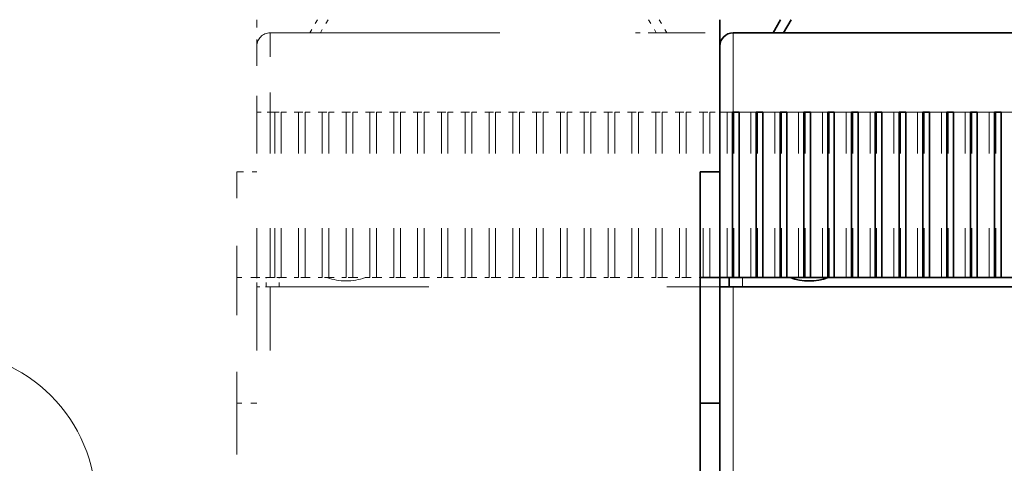
# Model space of a CAD drawing. Extents: x 0 to 420, y 0 to 297.
# Drawn here: x 302 to 325, y 201 to 212 of the extents above; entities that cross this region are included whole.
import ezdxf
from ezdxf.enums import TextEntityAlignment as Align

# ---------------------------------------------------------------- set-up
doc = ezdxf.new("R2010")
doc.units = 0
doc.linetypes.add('DASHSPACE', pattern=[30, 12, -18])
doc.layers.get('0').update_dxf_attribs({"lineweight": 13})
doc.styles.get("Standard").update_dxf_attribs({"font": 'isocp.shx'})
doc.dimstyles.get("Standard").update_dxf_attribs({"dimtxt": 2.5, "dimasz": 2.5, "dimexe": 1.25, "dimexo": 0.625, "dimtad": 1, "dimcen": 2.5, "dimadec": 0, "dimazin": 0, "dimtfac": 1, "dimtmove": 0, "dimatfit": 0, "dimfxl": 1, "dimarcsym": 0})

# ---------------------------------------------------------------- blocks, each defined once
blk = doc.blocks.new('*D52')
at = {"color": 7, "lineweight": 13}
for p, q in [((307.622642, 212.925228), (307.622642, 247.02049)), ((307.622642, 245.020493), (349.622642, 245.020493))]:
    blk.add_line(p, q, dxfattribs=at)
at = {"color": 7, "lineweight": 13, "ltscale": 0.256871}
blk.add_line((349.622642, 236.74565), (349.622642, 247.02049), dxfattribs=at)
at = {"color": 7, "lineweight": 13, "ltscale": 0.414614}
blk.add_line((349.622642, 213.525228), (349.622642, 230.109802), dxfattribs=at)
at = {"color": 7, "lineweight": 13}
for points in [[(309.554494, 245.538127), (307.622642, 245.020493), (309.554494, 244.502854)], [(347.69079, 244.502854), (349.622642, 245.020493), (347.69079, 245.538127)]]:
    blk.add_lwpolyline(points, dxfattribs=at)
for s, p, p2 in [('140', (326.020336, 246.020491), (331.224947, 246.020491)), ('"', (331.359049, 242.020493), (332.825716, 242.020493)), ('5.51', (324.419568, 242.020493), (331.359049, 242.020493))]:
    blk.add_text(s, height=2, dxfattribs=at).set_placement(p, p2, align=Align.FIT)
blk = doc.blocks.new('*D102')
at = {"color": 7, "lineweight": 13}
for p, q in [((317.397641, 220.825229), (292.799407, 220.825229)), ((294.799409, 152.425229), (294.799409, 220.825229)), ((316.572641, 152.425229), (292.799407, 152.425229))]:
    blk.add_line(p, q, dxfattribs=at)
for points in [[(295.317048, 218.893377), (294.799409, 220.825229), (294.281769, 218.893377)], [(294.281769, 154.357081), (294.799409, 152.425229), (295.317048, 154.357081)]]:
    blk.add_lwpolyline(points, dxfattribs=at)
for s, p, p2 in [('"', (297.799409, 189.361636), (297.799409, 190.828303)), ('8.98', (297.799409, 182.422155), (297.799409, 189.361636)), ('228', (293.799406, 184.022924), (293.799406, 189.227535))]:
    blk.add_text(s, height=2, rotation=90.000003, dxfattribs=at).set_placement(p, p2, align=Align.FIT)
blk = doc.blocks.new('BLOCK66')
at = {"color": 7, "lineweight": 13, "ltscale": 0.401704}
blk.add_line((-88.050003, 17.21867), (-101.528351, 25.96624), dxfattribs=at)
at = {"color": 7, "lineweight": 13}
blk.add_lwpolyline([(-94.390961, 19.277004), (-88.050003, 17.21867), (-92.512268, 22.171717)], dxfattribs=at)
blk.add_circle((-111.323166, 32.323158), 11.676843, dxfattribs=at)
blk.add_text('11', height=8.333333, dxfattribs=at).set_placement((-118.551788, 28.15649), (-104.094536, 28.15649), align=Align.FIT)
blk = doc.blocks.new('BLOCK68')
at = {"color": 7, "linetype": 'DASHSPACE', "lineweight": 13, "ltscale": 0.049745}
blk.add_line((-87.5, 69), (-87.5, 67.01), dxfattribs=at)
at = {"color": 7, "linetype": 'DASHSPACE', "lineweight": 13, "ltscale": 0.028868}
for p, q in [((-82.905, 69), (-83.482, 68)), ((-82.116, 69), (-82.693, 68)), ((-57.884, 69), (-57.307, 68)), ((-57.095, 69), (-56.518, 68)), ((-47.905, 69), (-48.482, 68)), ((-47.116, 69), (-47.693, 68))]:
    blk.add_line(p, q, dxfattribs=at)
at = {"color": 7, "linetype": 'DASHSPACE', "lineweight": 13, "ltscale": 0.15}
blk.add_line((-86.5, 68), (-86.5, 62), dxfattribs=at)
at = {"color": 7, "linetype": 'DASHSPACE', "lineweight": 13}
for p, q in [((-86.5, 68), (-55.25, 68)), ((-81.134, 68), (-58.866, 68)), ((-49.75, 68), (-20.25, 68)), ((-46.134, 68), (-23.866, 68)), ((-87.5, -46), (-87.5, 48.8)), ((-86.5, -46), (-86.5, 48.8)), ((-86.5, 48.8), (51.5, 48.8))]:
    blk.add_line(p, q, dxfattribs=at)
at = {"color": 7, "linetype": 'DASHSPACE', "lineweight": 13, "ltscale": 0.034151}
for p, q in [((-57.5, 68), (-58.866, 68)), ((-46.134, 68), (-47.5, 68))]:
    blk.add_line(p, q, dxfattribs=at)
at = {"color": 7, "linetype": 'DASHSPACE', "lineweight": 13, "ltscale": 0.25}
blk.add_line((-47.5, 68), (-57.5, 68), dxfattribs=at)
at = {"color": 7, "linetype": 'DASHSPACE', "lineweight": 13, "ltscale": 0.1375}
blk.add_line((-55.25, 68), (-49.75, 68), dxfattribs=at)
blk.add_line((-55.25, 68), (-49.75, 68), dxfattribs=at)
at = {"color": 7, "linetype": 'DASHSPACE', "lineweight": 13, "ltscale": 0.125}
blk.add_line((-87.5, 67), (-87.5, 62), dxfattribs=at)
at = {"color": 7, "linetype": 'DASHSPACE', "lineweight": 13, "ltscale": 0.025}
for p, q in [((-87.5, 62), (-86.5, 62)), ((-86.5, 49.5), (-87.5, 49.5)), ((-86.5, 48.8), (-87.5, 48.8))]:
    blk.add_line(p, q, dxfattribs=at)
at = {"color": 7, "linetype": 'DASHSPACE', "lineweight": 13, "ltscale": 0.3125}
for p, q in [((-87.5, 49.5), (-87.5, 62)), ((-86.5, 49.5), (-86.5, 62)), ((-86.15, 49.5), (-86.15, 62)), ((-85.65, 49.5), (-85.65, 62)), ((-84.35, 49.5), (-84.35, 62)), ((-83.85, 49.5), (-83.85, 62)), ((-82.55, 49.5), (-82.55, 62)), ((-82.05, 49.5), (-82.05, 62)), ((-80.75, 49.5), (-80.75, 62)), ((-80.25, 49.5), (-80.25, 62)), ((-78.95, 49.5), (-78.95, 62)), ((-78.45, 49.5), (-78.45, 62)), ((-77.15, 49.5), (-77.15, 62)), ((-76.65, 49.5), (-76.65, 62)), ((-75.35, 49.5), (-75.35, 62)), ((-74.85, 49.5), (-74.85, 62)), ((-73.55, 49.5), (-73.55, 62)), ((-73.05, 49.5), (-73.05, 62)), ((-71.75, 49.5), (-71.75, 62)), ((-71.25, 49.5), (-71.25, 62)), ((-69.95, 49.5), (-69.95, 62)), ((-69.45, 49.5), (-69.45, 62)), ((-68.15, 49.5), (-68.15, 62)), ((-67.65, 49.5), (-67.65, 62)), ((-66.35, 49.5), (-66.35, 62)), ((-65.85, 49.5), (-65.85, 62)), ((-64.55, 49.5), (-64.55, 62)), ((-64.05, 49.5), (-64.05, 62)), ((-62.75, 49.5), (-62.75, 62)), ((-62.25, 49.5), (-62.25, 62)), ((-60.95, 49.5), (-60.95, 62)), ((-60.45, 49.5), (-60.45, 62)), ((-59.15, 49.5), (-59.15, 62)), ((-58.65, 49.5), (-58.65, 62)), ((-57.35, 49.5), (-57.35, 62)), ((-56.85, 49.5), (-56.85, 62)), ((-55.55, 49.5), (-55.55, 62)), ((-55.05, 49.5), (-55.05, 62)), ((-53.75, 49.5), (-53.75, 62)), ((-53.25, 49.5), (-53.25, 62)), ((-51.95, 49.5), (-51.95, 62)), ((-51.45, 49.5), (-51.45, 62)), ((-50.15, 49.5), (-50.15, 62)), ((-49.65, 49.5), (-49.65, 62)), ((-48.35, 49.5), (-48.35, 62)), ((-47.85, 49.5), (-47.85, 62)), ((-46.55, 49.5), (-46.55, 62)), ((-46.05, 49.5), (-46.05, 62)), ((-44.75, 49.5), (-44.75, 62)), ((-44.25, 49.5), (-44.25, 62)), ((-42.95, 49.5), (-42.95, 62)), ((-42.45, 49.5), (-42.45, 62)), ((-41.15, 49.5), (-41.15, 62)), ((-40.65, 49.5), (-40.65, 62)), ((-39.35, 49.5), (-39.35, 62)), ((-38.85, 49.5), (-38.85, 62)), ((-37.55, 49.5), (-37.55, 62)), ((-37.05, 49.5), (-37.05, 62)), ((-35.75, 49.5), (-35.75, 62)), ((-35.25, 49.5), (-35.25, 62)), ((-33.95, 49.5), (-33.95, 62)), ((-33.45, 49.5), (-33.45, 62)), ((-32.15, 49.5), (-32.15, 62)), ((-31.65, 49.5), (-31.65, 62))]:
    blk.add_line(p, q, dxfattribs=at)
at = {"color": 7, "linetype": 'DASHSPACE', "lineweight": 13, "ltscale": 0.00875}
for p, q in [((-86.5, 62), (-86.15, 62)), ((-86.5, 49.5), (-86.15, 49.5))]:
    blk.add_line(p, q, dxfattribs=at)
at = {"color": 7, "linetype": 'DASHSPACE', "lineweight": 13, "ltscale": 0.0125}
for p, q in [((-86.15, 62), (-85.65, 62)), ((-84.35, 62), (-83.85, 62)), ((-82.55, 62), (-82.05, 62)), ((-80.75, 62), (-80.25, 62)), ((-78.95, 62), (-78.45, 62)), ((-77.15, 62), (-76.65, 62)), ((-75.35, 62), (-74.85, 62)), ((-73.55, 62), (-73.05, 62)), ((-71.75, 62), (-71.25, 62)), ((-69.95, 62), (-69.45, 62)), ((-68.15, 62), (-67.65, 62)), ((-66.35, 62), (-65.85, 62)), ((-64.55, 62), (-64.05, 62)), ((-62.75, 62), (-62.25, 62)), ((-60.95, 62), (-60.45, 62)), ((-59.15, 62), (-58.65, 62)), ((-57.35, 62), (-56.85, 62)), ((-55.55, 62), (-55.05, 62)), ((-53.75, 62), (-53.25, 62)), ((-51.95, 62), (-51.45, 62)), ((-50.15, 62), (-49.65, 62)), ((-48.35, 62), (-47.85, 62)), ((-46.55, 62), (-46.05, 62)), ((-44.75, 62), (-44.25, 62)), ((-42.95, 62), (-42.45, 62)), ((-41.15, 62), (-40.65, 62)), ((-39.35, 62), (-38.85, 62)), ((-37.55, 62), (-37.05, 62)), ((-35.75, 62), (-35.25, 62)), ((-33.95, 62), (-33.45, 62)), ((-32.15, 62), (-31.65, 62)), ((-85.65, 49.5), (-86.15, 49.5)), ((-83.85, 49.5), (-84.35, 49.5)), ((-82.05, 49.5), (-82.55, 49.5)), ((-80.25, 49.5), (-80.75, 49.5)), ((-78.45, 49.5), (-78.95, 49.5)), ((-76.65, 49.5), (-77.15, 49.5)), ((-74.85, 49.5), (-75.35, 49.5)), ((-73.05, 49.5), (-73.55, 49.5)), ((-71.25, 49.5), (-71.75, 49.5)), ((-69.45, 49.5), (-69.95, 49.5)), ((-67.65, 49.5), (-68.15, 49.5)), ((-65.85, 49.5), (-66.35, 49.5)), ((-64.05, 49.5), (-64.55, 49.5)), ((-62.25, 49.5), (-62.75, 49.5)), ((-60.45, 49.5), (-60.95, 49.5)), ((-58.65, 49.5), (-59.15, 49.5)), ((-56.85, 49.5), (-57.35, 49.5)), ((-55.05, 49.5), (-55.55, 49.5)), ((-53.25, 49.5), (-53.75, 49.5)), ((-51.45, 49.5), (-51.95, 49.5)), ((-49.65, 49.5), (-50.15, 49.5)), ((-47.85, 49.5), (-48.35, 49.5)), ((-46.05, 49.5), (-46.55, 49.5)), ((-44.25, 49.5), (-44.75, 49.5)), ((-42.45, 49.5), (-42.95, 49.5)), ((-40.65, 49.5), (-41.15, 49.5)), ((-38.85, 49.5), (-39.35, 49.5)), ((-37.05, 49.5), (-37.55, 49.5)), ((-35.25, 49.5), (-35.75, 49.5)), ((-33.45, 49.5), (-33.95, 49.5)), ((-31.65, 49.5), (-32.15, 49.5))]:
    blk.add_line(p, q, dxfattribs=at)
at = {"color": 7, "linetype": 'DASHSPACE', "lineweight": 13, "ltscale": 0.0325}
for p, q in [((-85.65, 62), (-84.35, 62)), ((-83.85, 62), (-82.55, 62)), ((-82.05, 62), (-80.75, 62)), ((-80.25, 62), (-78.95, 62)), ((-78.45, 62), (-77.15, 62)), ((-76.65, 62), (-75.35, 62)), ((-74.85, 62), (-73.55, 62)), ((-73.05, 62), (-71.75, 62)), ((-71.25, 62), (-69.95, 62)), ((-69.45, 62), (-68.15, 62)), ((-67.65, 62), (-66.35, 62)), ((-65.85, 62), (-64.55, 62)), ((-64.05, 62), (-62.75, 62)), ((-62.25, 62), (-60.95, 62)), ((-60.45, 62), (-59.15, 62)), ((-58.65, 62), (-57.35, 62)), ((-56.85, 62), (-55.55, 62)), ((-55.05, 62), (-53.75, 62)), ((-53.25, 62), (-51.95, 62)), ((-51.45, 62), (-50.15, 62)), ((-49.65, 62), (-48.35, 62)), ((-47.85, 62), (-46.55, 62)), ((-46.05, 62), (-44.75, 62)), ((-44.25, 62), (-42.95, 62)), ((-42.45, 62), (-41.15, 62)), ((-40.65, 62), (-39.35, 62)), ((-38.85, 62), (-37.55, 62)), ((-37.05, 62), (-35.75, 62)), ((-35.25, 62), (-33.95, 62)), ((-33.45, 62), (-32.15, 62)), ((-31.65, 62), (-30.35, 62)), ((-85.65, 49.5), (-84.35, 49.5)), ((-83.85, 49.5), (-82.55, 49.5)), ((-82.05, 49.5), (-80.75, 49.5)), ((-80.25, 49.5), (-78.95, 49.5)), ((-78.45, 49.5), (-77.15, 49.5)), ((-76.65, 49.5), (-75.35, 49.5)), ((-74.85, 49.5), (-73.55, 49.5)), ((-73.05, 49.5), (-71.75, 49.5)), ((-71.25, 49.5), (-69.95, 49.5)), ((-69.45, 49.5), (-68.15, 49.5)), ((-67.65, 49.5), (-66.35, 49.5)), ((-65.85, 49.5), (-64.55, 49.5)), ((-64.05, 49.5), (-62.75, 49.5)), ((-62.25, 49.5), (-60.95, 49.5)), ((-60.45, 49.5), (-59.15, 49.5)), ((-58.65, 49.5), (-57.35, 49.5)), ((-56.85, 49.5), (-55.55, 49.5)), ((-55.05, 49.5), (-53.75, 49.5)), ((-53.25, 49.5), (-51.95, 49.5)), ((-51.45, 49.5), (-50.15, 49.5)), ((-49.65, 49.5), (-48.35, 49.5)), ((-47.85, 49.5), (-46.55, 49.5)), ((-46.05, 49.5), (-44.75, 49.5)), ((-44.25, 49.5), (-42.95, 49.5)), ((-42.45, 49.5), (-41.15, 49.5)), ((-40.65, 49.5), (-39.35, 49.5)), ((-38.85, 49.5), (-37.55, 49.5)), ((-37.05, 49.5), (-35.75, 49.5)), ((-35.25, 49.5), (-33.95, 49.5)), ((-33.45, 49.5), (-32.15, 49.5)), ((-31.65, 49.5), (-30.35, 49.5))]:
    blk.add_line(p, q, dxfattribs=at)
at = {"color": 7, "linetype": 'DASHSPACE', "lineweight": 13, "ltscale": 0.2}
blk.add_line((-89, 49.5), (-89, 57.5), dxfattribs=at)
at = {"color": 7, "linetype": 'DASHSPACE', "lineweight": 13, "ltscale": 0.001588}
blk.add_line((-89, 57.5), (-88.936, 57.5), dxfattribs=at)
at = {"color": 7, "linetype": 'DASHSPACE', "lineweight": 13, "ltscale": 0.03582}
blk.add_line((-88.936, 57.5), (-87.504, 57.5), dxfattribs=at)
at = {"color": 7, "linetype": 'DASHSPACE', "lineweight": 13, "ltscale": 0.2375}
blk.add_line((-89, 49.5), (-89, 40), dxfattribs=at)
at = {"color": 7, "linetype": 'DASHSPACE', "lineweight": 13, "ltscale": 0.0375}
for p, q in [((-87.5, 49.5), (-89, 49.5)), ((-87.5, 40), (-89, 40))]:
    blk.add_line(p, q, dxfattribs=at)
at = {"color": 7, "linetype": 'DASHSPACE', "lineweight": 13, "ltscale": 0.0175}
for p, q in [((-87.5, 48.8), (-87.5, 49.5)), ((-86.8, 48.8), (-86.8, 49.5)), ((-85.8, 48.8), (-85.8, 49.5))]:
    blk.add_line(p, q, dxfattribs=at)
at = {"color": 7, "linetype": 'DASHSPACE', "lineweight": 13, "ltscale": 0.3875}
blk.add_line((-89, 24.5), (-89, 40), dxfattribs=at)
at = {"color": 7, "linetype": 'DASHSPACE', "lineweight": 13}
for centre, radius, start, end in [((-86.5, 67), 1, 90, 180), ((-80.75, 53.5), 4.25, 250.25008, 289.74992)]:
    blk.add_arc(centre, radius, start, end, dxfattribs=at)
blk = doc.blocks.new('BLOCK107')
at = {"color": 7, "lineweight": 35, "ltscale": 0.049745}
blk.add_line((-52.5, 69), (-52.5, 67.01), dxfattribs=at)
at = {"color": 7, "lineweight": 35, "ltscale": 0.028868}
for p, q in [((-47.905, 69), (-48.482, 68)), ((-47.116, 69), (-47.693, 68))]:
    blk.add_line(p, q, dxfattribs=at)
at = {"color": 7, "lineweight": 35}
for p, q in [((-51.5, 68), (-20.25, 68)), ((-52.5, -46), (-52.5, 48.8)), ((-51.5, 48.8), (9.5, 48.8))]:
    blk.add_line(p, q, dxfattribs=at)
at = {"color": 7, "lineweight": 13, "ltscale": 0.15}
blk.add_line((-51.5, 68), (-51.5, 62), dxfattribs=at)
at = {"color": 7, "lineweight": 35, "ltscale": 0.125}
blk.add_line((-52.5, 67), (-52.5, 62), dxfattribs=at)
at = {"color": 7, "lineweight": 13, "ltscale": 0.02375}
blk.add_line((-52.5, 62), (-51.55, 62), dxfattribs=at)
at = {"color": 7, "lineweight": 35, "ltscale": 0.3125}
for p, q in [((-52.5, 49.5), (-52.5, 62)), ((-51.55, 49.5), (-51.55, 62)), ((-51.05, 49.5), (-51.05, 62)), ((-49.75, 49.5), (-49.75, 62)), ((-49.25, 49.5), (-49.25, 62)), ((-47.95, 49.5), (-47.95, 62)), ((-47.45, 49.5), (-47.45, 62)), ((-46.15, 49.5), (-46.15, 62)), ((-45.65, 49.5), (-45.65, 62)), ((-44.35, 49.5), (-44.35, 62)), ((-43.85, 49.5), (-43.85, 62)), ((-42.55, 49.5), (-42.55, 62)), ((-42.05, 49.5), (-42.05, 62)), ((-40.75, 49.5), (-40.75, 62)), ((-40.25, 49.5), (-40.25, 62)), ((-38.95, 49.5), (-38.95, 62)), ((-38.45, 49.5), (-38.45, 62)), ((-37.15, 49.5), (-37.15, 62)), ((-36.65, 49.5), (-36.65, 62)), ((-35.35, 49.5), (-35.35, 62)), ((-34.85, 49.5), (-34.85, 62)), ((-33.55, 49.5), (-33.55, 62)), ((-33.05, 49.5), (-33.05, 62)), ((-31.75, 49.5), (-31.75, 62)), ((-31.25, 49.5), (-31.25, 62))]:
    blk.add_line(p, q, dxfattribs=at)
at = {"color": 7, "lineweight": 35, "ltscale": 0.00125}
for p, q in [((-51.55, 62), (-51.5, 62)), ((-49.75, 62), (-49.7, 62)), ((-47.95, 62), (-47.9, 62)), ((-46.15, 62), (-46.1, 62)), ((-44.35, 62), (-44.3, 62)), ((-42.55, 62), (-42.5, 62)), ((-40.75, 62), (-40.7, 62)), ((-38.95, 62), (-38.9, 62)), ((-37.15, 62), (-37.1, 62)), ((-35.35, 62), (-35.3, 62)), ((-33.55, 62), (-33.5, 62)), ((-31.75, 62), (-31.7, 62))]:
    blk.add_line(p, q, dxfattribs=at)
at = {"color": 7, "lineweight": 35, "ltscale": 0.01125}
for p, q in [((-51.5, 62), (-51.05, 62)), ((-49.7, 62), (-49.25, 62)), ((-47.9, 62), (-47.45, 62)), ((-46.1, 62), (-45.65, 62)), ((-44.3, 62), (-43.85, 62)), ((-42.5, 62), (-42.05, 62)), ((-40.7, 62), (-40.25, 62)), ((-38.9, 62), (-38.45, 62)), ((-37.1, 62), (-36.65, 62)), ((-35.3, 62), (-34.85, 62)), ((-33.5, 62), (-33.05, 62)), ((-31.7, 62), (-31.25, 62))]:
    blk.add_line(p, q, dxfattribs=at)
at = {"color": 7, "lineweight": 13, "ltscale": 0.0325}
for p, q in [((-51.05, 62), (-49.75, 62)), ((-49.25, 62), (-47.95, 62)), ((-47.45, 62), (-46.15, 62)), ((-45.65, 62), (-44.35, 62)), ((-43.85, 62), (-42.55, 62)), ((-42.05, 62), (-40.75, 62)), ((-40.25, 62), (-38.95, 62)), ((-38.45, 62), (-37.15, 62)), ((-36.65, 62), (-35.35, 62)), ((-34.85, 62), (-33.55, 62)), ((-33.05, 62), (-31.75, 62)), ((-31.25, 62), (-29.95, 62))]:
    blk.add_line(p, q, dxfattribs=at)
at = {"color": 7, "lineweight": 35, "ltscale": 0.2}
blk.add_line((-54, 49.5), (-54, 57.5), dxfattribs=at)
at = {"color": 7, "lineweight": 35, "ltscale": 0.001588}
blk.add_line((-54, 57.5), (-53.936, 57.5), dxfattribs=at)
at = {"color": 7, "lineweight": 35, "ltscale": 0.03582}
blk.add_line((-53.936, 57.5), (-52.504, 57.5), dxfattribs=at)
at = {"color": 7, "lineweight": 35, "ltscale": 0.2375}
blk.add_line((-54, 49.5), (-54, 40), dxfattribs=at)
at = {"color": 7, "lineweight": 35, "ltscale": 0.0375}
for p, q in [((-52.5, 49.5), (-54, 49.5)), ((-52.5, 40), (-54, 40))]:
    blk.add_line(p, q, dxfattribs=at)
at = {"color": 7, "lineweight": 35, "ltscale": 0.0175}
for p, q in [((-52.5, 48.8), (-52.5, 49.5)), ((-51.8, 48.8), (-51.8, 49.5))]:
    blk.add_line(p, q, dxfattribs=at)
at = {"color": 7, "lineweight": 35, "ltscale": 0.02375}
blk.add_line((-51.55, 49.5), (-52.5, 49.5), dxfattribs=at)
at = {"color": 7, "lineweight": 35, "ltscale": 0.0125}
for p, q in [((-51.05, 49.5), (-51.55, 49.5)), ((-49.25, 49.5), (-49.75, 49.5)), ((-47.45, 49.5), (-47.95, 49.5)), ((-45.65, 49.5), (-46.15, 49.5)), ((-43.85, 49.5), (-44.35, 49.5)), ((-42.05, 49.5), (-42.55, 49.5)), ((-40.25, 49.5), (-40.75, 49.5)), ((-38.45, 49.5), (-38.95, 49.5)), ((-36.65, 49.5), (-37.15, 49.5)), ((-34.85, 49.5), (-35.35, 49.5)), ((-33.05, 49.5), (-33.55, 49.5)), ((-31.25, 49.5), (-31.75, 49.5))]:
    blk.add_line(p, q, dxfattribs=at)
at = {"color": 7, "lineweight": 35, "ltscale": 0.0325}
for p, q in [((-51.05, 49.5), (-49.75, 49.5)), ((-49.25, 49.5), (-47.95, 49.5)), ((-47.45, 49.5), (-46.15, 49.5)), ((-45.65, 49.5), (-44.35, 49.5)), ((-43.85, 49.5), (-42.55, 49.5)), ((-42.05, 49.5), (-40.75, 49.5)), ((-40.25, 49.5), (-38.95, 49.5)), ((-38.45, 49.5), (-37.15, 49.5)), ((-36.65, 49.5), (-35.35, 49.5)), ((-34.85, 49.5), (-33.55, 49.5)), ((-33.05, 49.5), (-31.75, 49.5)), ((-31.25, 49.5), (-29.95, 49.5))]:
    blk.add_line(p, q, dxfattribs=at)
at = {"color": 7, "lineweight": 13, "ltscale": 0.0175}
blk.add_line((-50.8, 48.8), (-50.8, 49.5), dxfattribs=at)
at = {"color": 7, "lineweight": 35, "ltscale": 0.025}
blk.add_line((-51.5, 48.8), (-52.5, 48.8), dxfattribs=at)
at = {"color": 7, "lineweight": 13}
blk.add_line((-51.5, -46), (-51.5, 48.8), dxfattribs=at)
at = {"color": 7, "lineweight": 35, "ltscale": 0.3875}
blk.add_line((-54, 24.5), (-54, 40), dxfattribs=at)
at = {"color": 7, "lineweight": 35}
for centre, radius, start, end in [((-51.5, 67), 1, 90, 180), ((-45.75, 53.5), 4.25, 250.25008, 289.74992)]:
    blk.add_arc(centre, radius, start, end, dxfattribs=at)

msp = doc.modelspace()

# ---------------------------------------------------------------- block references
at = {"lineweight": 0, "xscale": 0.3, "yscale": 0.3, "zscale": 0.3}
for name in ['BLOCK68', 'BLOCK107', 'BLOCK66']:
    msp.add_blockref(name, (333.872642, 190.825229), dxfattribs=at)

# ---------------------------------------------------------------- dimensions: what is measured, and where the dimension line sits
at = {"color": 0, "lineweight": 0}
for base, p1, p2, angle, picture, middle in [((307.622642, 245.020491), (349.622642, 211.525229), (307.622642, 210.925229), 179.999046, '*D52', (328.622642, 245.020491)), ((294.799408, 220.825229), (318.572642, 152.425229), (319.397642, 220.825229), 89.999523, '*D102', (294.799408, 186.625229))]:
    dim = msp.add_linear_dim(base=base, p1=p1, p2=p2, angle=angle, dimstyle='STANDARD', override={"dimlfac": 3.333333}, dxfattribs=at)
    dim.commit()
    dim.dimension.update_dxf_attribs({"geometry": picture, "text_midpoint": middle, "dimtype": 160, "oblique_angle": 89.999523})

doc.saveas('drawing.dxf')
